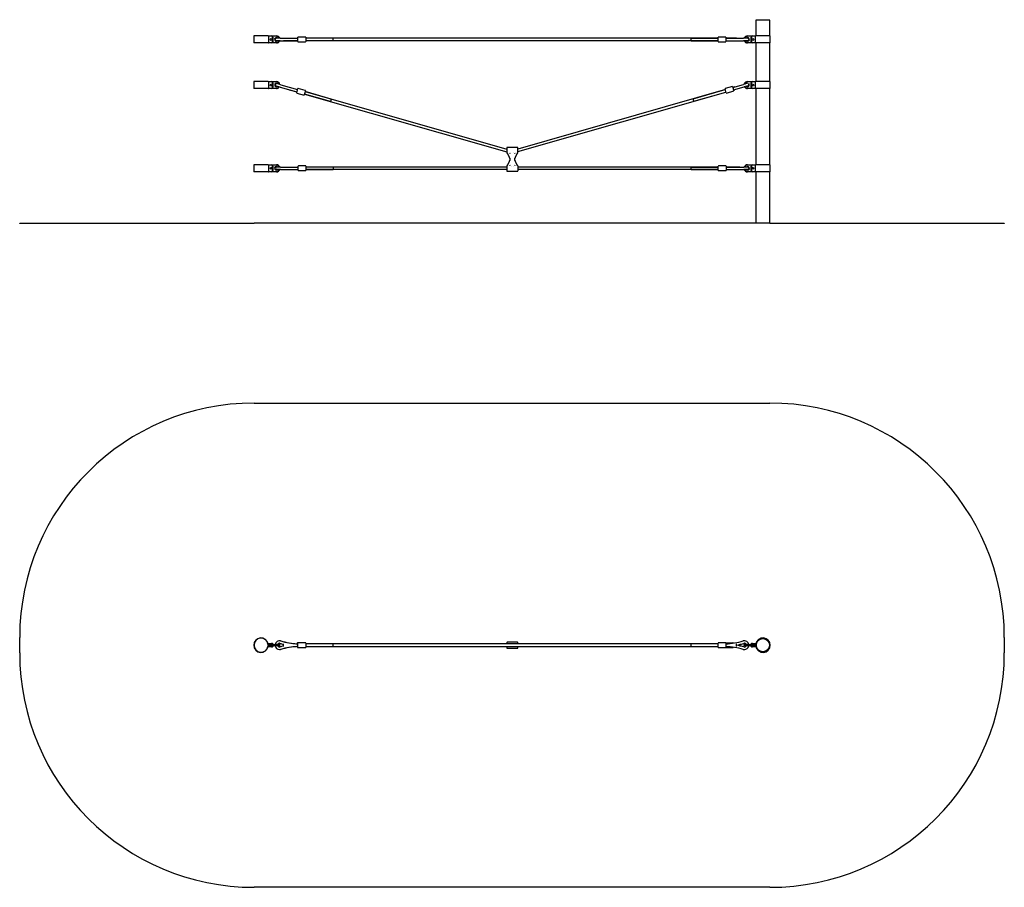
# Model space of a CAD drawing. Units: millimetres. Extents: x -2940 to 3360, y -1402 to 4153.
import ezdxf

# ---------------------------------------------------------------- set-up
doc = ezdxf.new("R2010")
doc.units = ezdxf.units.MM

# ---------------------------------------------------------------- blocks, each defined once
blk = doc.blocks.new('2D_pro_DWG')
h = blk.add_hatch()
h.set_pattern_fill('earth', scale=0.762, style=0)
h.set_pattern_definition([(0, (0, 0), (4.8387, 4.8387), [4.8387, -4.8387]), (0, (0, 1.8145), (4.8387, 4.8387), [4.8387, -4.8387]), (0, (0, 3.629), (4.8387, 4.8387), [4.8387, -4.8387]), (90, (0.605, 4.234), (-4.8387, 4.8387), [4.8387, -4.8387]), (90, (2.4194, 4.234), (-4.8387, 4.8387), [4.8387, -4.8387]), (90, (4.234, 4.234), (-4.8387, 4.8387), [4.8387, -4.8387])])
h.paths.add_polyline_path([(1860, 2848.7), (-1440, 2848.7), (1860, 2848.7), (-1440, 2848.7), (1860, 2848.7), (3360, 2848.7), (1860, 2848.7), (-1440, 2848.7), (-2940, 2848.7), (-1440, 2848.7)], flags=0)
h = blk.add_hatch()
h.set_pattern_fill('_USER', scale=3, angle=135, style=0, pattern_type=0)
h.set_pattern_definition([(135, (0, 0), (-2.1213203, -2.1213203), [])])
h.paths.add_polyline_path([(1775, 2848.7), (1856, 2848.7)], flags=0)
h.paths.add_polyline_path([(1860, 2848.7), (1771, 2848.7)], flags=0)
at = {"color": 7, "linetype": 'Continuous'}
for p, q in [((1771, 4149.7), (1771, 4048.7)), ((1815.5, 4149.7), (1771, 4149.7)), ((1773.5, 4152.7), (1773.5, 4149.7)), ((1773.5, 4152.7), (1815.5, 4152.7)), ((1815.5, 4152.7), (1857.5, 4152.7)), ((1860, 4149.7), (1815.5, 4149.7)), ((1857.5, 4149.7), (1857.5, 4152.7)), ((1860, 4048.7), (1860, 4149.7)), ((-1442, 4048.7), (-1442, 4003.7)), ((-1349.7, 4048.7), (-1442, 4048.7)), ((-1349.7, 4048.7), (-1348.7, 4048.7)), ((-1348.7, 4048.7), (-1348, 4048.7)), ((-1348, 4048.7), (-1328, 4048.7)), ((-1348, 4046.2), (-1348, 4048.7)), ((-1348, 4046.2), (-1348, 4006.2)), ((-1328, 4046.2), (-1348, 4046.2)), ((-1328, 4048.7), (-1297.5, 4048.7)), ((-1297.5, 4046.7), (-1322.7, 4046.7)), ((-1322.5, 4011.7), (-1322.5, 4040.7)), ((-1320, 4040.7), (-1320, 4011.7)), ((-1272.4, 4034.2), (-1297.9, 4034.2)), ((-1272.4, 4034.2), (-1160.1, 4034.2)), ((-1160.1, 4012.2), (-1160.1, 4040.2)), ((-1111.1, 4041.2), (-1159.1, 4041.2)), ((-1110.1, 4040.2), (-1110.1, 4012.2)), ((1529.1, 4034.2), (-1110.1, 4034.2)), ((-937, 4034.2), (-1110.1, 4034.2)), ((-937, 4034.2), (-937, 4018.2)), ((1356, 4034.2), (1529.1, 4034.2)), ((1356, 4018.2), (1356, 4034.2)), ((1529.1, 4026.2), (1529.1, 4040.2)), ((1578.1, 4041.2), (1530.1, 4041.2)), ((1579.1, 4040.2), (1579.1, 4026.2)), ((1647, 4034.2), (1579.1, 4034.2)), ((1579.1, 4034.2), (1691.4, 4034.2)), ((1716.9, 4034.2), (1691.4, 4034.2)), ((1717.5, 4048.7), (1748, 4048.7)), ((1742.7, 4046.7), (1717.5, 4046.7)), ((1740, 4011.7), (1740, 4040.7)), ((1742.5, 4040.7), (1742.5, 4011.7)), ((1748, 4048.7), (1768, 4048.7)), ((1768, 4046.2), (1748, 4046.2)), ((1768, 4048.7), (1768.7, 4048.7)), ((1768, 4048.7), (1768, 4046.2)), ((1768, 4006.2), (1768, 4046.2)), ((1768.7, 4048.7), (1769.7, 4048.7)), ((1862, 4048.7), (1769.7, 4048.7)), ((1862, 4003.7), (1862, 4048.7)), ((-1349.7, 4003.7), (-1442, 4003.7)), ((-1349.7, 4003.7), (-1348.7, 4003.7)), ((-1348.7, 4003.7), (-1348, 4003.7)), ((-1348, 4003.7), (-1348, 4006.2)), ((-1348, 4006.2), (-1328, 4006.2)), ((-1328, 4003.7), (-1348, 4003.7)), ((-1297.5, 4003.7), (-1328, 4003.7)), ((-1322.7, 4005.7), (-1297.5, 4005.7)), ((-1272.4, 4018.2), (-1297.9, 4018.2)), ((-1272.4, 4018.2), (-1160.1, 4018.2)), ((-1160.1, 4018.2), (-1253, 4018.2)), ((-1159.1, 4011.2), (-1111.1, 4011.2)), ((1529.1, 4018.2), (-1110.1, 4018.2)), ((-937, 4018.2), (-1110.1, 4018.2)), ((1356, 4018.2), (1529.1, 4018.2)), ((1529.1, 4012.2), (1529.1, 4026.2)), ((1530.1, 4011.2), (1578.1, 4011.2)), ((1579.1, 4026.2), (1579.1, 4012.2)), ((1579.1, 4018.2), (1691.4, 4018.2)), ((1716.9, 4018.2), (1691.4, 4018.2)), ((1717.5, 4005.7), (1742.7, 4005.7)), ((1748, 4003.7), (1717.5, 4003.7)), ((1748, 4006.2), (1768, 4006.2)), ((1768, 4003.7), (1748, 4003.7)), ((1768, 4006.2), (1768, 4003.7)), ((1768, 4003.7), (1768.7, 4003.7)), ((1768.7, 4003.7), (1769.7, 4003.7)), ((1862, 4003.7), (1769.7, 4003.7)), ((1771, 4003.7), (1771, 3756.7)), ((1860, 3756.7), (1860, 4003.7)), ((-1442, 3756.7), (-1442, 3711.7)), ((-1349.7, 3756.7), (-1442, 3756.7)), ((-1349.7, 3756.7), (-1348.7, 3756.7)), ((-1348, 3756.7), (-1348.7, 3756.7)), ((-1348, 3756.7), (-1328, 3756.7)), ((-1348, 3754.2), (-1348, 3756.7)), ((-1348, 3754.2), (-1348, 3714.2)), ((-1328, 3754.2), (-1348, 3754.2)), ((-1328, 3756.7), (-1297.5, 3756.7)), ((-1297.5, 3754.7), (-1322.7, 3754.7)), ((-1322.5, 3719.7), (-1322.5, 3748.7)), ((-1320, 3748.7), (-1320, 3719.7)), ((-1274, 3721), (-1298.5, 3728)), ((-1269.6, 3736.4), (-1294.1, 3743.4)), ((-1274, 3721), (-1166, 3690.3)), ((-1269.6, 3736.4), (-1161.6, 3705.7)), ((1620.4, 3725.3), (1574.3, 3712.1)), ((1621.6, 3724.6), (1629.3, 3697.7)), ((1623.3, 3718.9), (1691.9, 3738.5)), ((1633.9, 3721.9), (1623.3, 3718.9)), ((1627.7, 3703.5), (1696.3, 3723.2)), ((1716.4, 3745.6), (1691.9, 3738.5)), ((1720.8, 3730.2), (1696.3, 3723.2)), ((1717.5, 3756.7), (1748, 3756.7)), ((1742.7, 3754.7), (1717.5, 3754.7)), ((1740, 3719.7), (1740, 3748.7)), ((1742.5, 3748.7), (1742.5, 3719.7)), ((1748, 3756.7), (1768, 3756.7)), ((1768, 3754.2), (1748, 3754.2)), ((1768, 3756.7), (1768.7, 3756.7)), ((1768, 3756.7), (1768, 3754.2)), ((1768, 3714.2), (1768, 3754.2)), ((1768.7, 3756.7), (1769.7, 3756.7)), ((1862, 3756.7), (1769.7, 3756.7)), ((1862, 3711.7), (1862, 3756.7)), ((-1349.7, 3711.7), (-1442, 3711.7)), ((-1349.7, 3711.7), (-1348.7, 3711.7)), ((-1348, 3711.7), (-1348.7, 3711.7)), ((-1348, 3711.7), (-1348, 3714.2)), ((-1348, 3714.2), (-1328, 3714.2)), ((-1328, 3711.7), (-1348, 3711.7)), ((-1297.5, 3711.7), (-1328, 3711.7)), ((-1322.7, 3713.7), (-1297.5, 3713.7)), ((-1215.9, 3704.5), (-1166, 3690.3)), ((-1167.6, 3684.5), (-1159.9, 3711.4)), ((-1166.9, 3683.3), (-1120.8, 3670.1)), ((-1112.5, 3699), (-1158.7, 3712.1)), ((-1111.9, 3697.7), (-1119.5, 3670.8)), ((-1117.9, 3676.6), (177, 3307.7)), ((-951.4, 3629.2), (-1117.9, 3676.6)), ((-1113.5, 3692), (177, 3324.3)), ((-947.1, 3644.5), (-1113.5, 3692)), ((1575.2, 3705.1), (248, 3324.5)), ((248, 3307.9), (1577.4, 3689.1)), ((1369.5, 3646.1), (1559.9, 3700.7)), ((1373.9, 3630.7), (1564.3, 3685.3)), ((1559.9, 3700.7), (1575.2, 3705.1)), ((1564.3, 3685.3), (1577.4, 3689.1)), ((1581.3, 3683.9), (1573.6, 3710.8)), ((1577.4, 3689.1), (1579.6, 3689.7)), ((1582.5, 3683.2), (1628.7, 3696.5)), ((1717.5, 3713.7), (1742.7, 3713.7)), ((1748, 3711.7), (1717.5, 3711.7)), ((1748, 3714.2), (1768, 3714.2)), ((1768, 3711.7), (1748, 3711.7)), ((1768, 3714.2), (1768, 3711.7)), ((1768, 3711.7), (1768.7, 3711.7)), ((1768.7, 3711.7), (1769.7, 3711.7)), ((1862, 3711.7), (1769.7, 3711.7)), ((1771, 3711.7), (1771, 3223.7)), ((1860, 3223.7), (1860, 3711.7)), ((-947.1, 3644.5), (-951.4, 3629.2)), ((1373.9, 3630.7), (1369.5, 3646.1)), ((177, 3332.2), (177, 3300.2)), ((245, 3335.2), (180, 3335.2)), ((180, 3297.2), (182, 3297.2)), ((183.1, 3294.9), (181.7, 3297.8)), ((194.3, 3270.8), (183.1, 3294.9)), ((197.2, 3297.8), (194.3, 3294.9)), ((197.2, 3297.8), (197.2, 3297.8)), ((227.8, 3297.8), (227.8, 3297.8)), ((230.7, 3294.9), (227.8, 3297.8)), ((241.9, 3294.9), (230.7, 3270.8)), ((243.3, 3297.8), (241.9, 3294.9)), ((243, 3297.2), (245, 3297.2)), ((248, 3300.2), (248, 3332.2)), ((-1442, 3223.7), (-1442, 3178.7)), ((-1349.7, 3223.7), (-1442, 3223.7)), ((-1349.7, 3223.7), (-1348.7, 3223.7)), ((-1348.7, 3223.7), (-1348, 3223.7)), ((-1348, 3223.7), (-1328, 3223.7)), ((-1348, 3221.2), (-1348, 3223.7)), ((-1348, 3221.2), (-1348, 3181.2)), ((-1328, 3221.2), (-1348, 3221.2)), ((-1328, 3223.7), (-1297.5, 3223.7)), ((-1297.5, 3221.7), (-1322.7, 3221.7)), ((-1322.5, 3186.7), (-1322.5, 3215.7)), ((-1320, 3215.7), (-1320, 3186.7)), ((-1158.1, 3187.2), (-1158.1, 3215.2)), ((-1109.1, 3216.2), (-1157.1, 3216.2)), ((-1108.1, 3215.2), (-1108.1, 3187.2)), ((177, 3217.2), (177, 3185.2)), ((182, 3220.2), (180, 3220.2)), ((181.7, 3219.6), (183.1, 3222.5)), ((183.1, 3222.5), (194.3, 3246.6)), ((197.2, 3264.6), (194.3, 3270.8)), ((194.3, 3246.6), (197.2, 3252.7)), ((194.3, 3222.5), (197.2, 3219.6)), ((196.5, 3266.1), (196.5, 3257.2)), ((196.5, 3260.2), (196.5, 3251.3)), ((197.2, 3219.6), (197.2, 3219.6)), ((230.7, 3270.8), (227.8, 3264.6)), ((227.8, 3252.7), (230.7, 3246.6)), ((227.8, 3219.6), (230.7, 3222.5)), ((227.8, 3219.6), (227.8, 3219.6)), ((228.5, 3257.2), (228.5, 3266.1)), ((228.5, 3251.3), (228.5, 3260.2)), ((230.7, 3246.6), (241.9, 3222.5)), ((241.9, 3222.5), (243.3, 3219.6)), ((245, 3220.2), (243, 3220.2)), ((248, 3217.2), (248, 3185.2)), ((1530.1, 3201.2), (1530.1, 3215.2)), ((1579.1, 3216.2), (1531.1, 3216.2)), ((1580.1, 3215.2), (1580.1, 3201.2)), ((1717.5, 3223.7), (1748, 3223.7)), ((1742.7, 3221.7), (1717.5, 3221.7)), ((1740, 3186.7), (1740, 3215.7)), ((1742.5, 3215.7), (1742.5, 3186.7)), ((1748, 3223.7), (1768, 3223.7)), ((1768, 3221.2), (1748, 3221.2)), ((1768, 3223.7), (1768.7, 3223.7)), ((1768, 3223.7), (1768, 3221.2)), ((1768, 3181.2), (1768, 3221.2)), ((1768.7, 3223.7), (1769.7, 3223.7)), ((1862, 3223.7), (1769.7, 3223.7)), ((1862, 3178.7), (1862, 3223.7)), ((-1349.7, 3178.7), (-1442, 3178.7)), ((-1349.7, 3178.7), (-1348.7, 3178.7)), ((-1348.7, 3178.7), (-1348, 3178.7)), ((-1348, 3178.7), (-1348, 3181.2)), ((-1348, 3181.2), (-1328, 3181.2)), ((-1328, 3178.7), (-1348, 3178.7)), ((-1297.5, 3178.7), (-1328, 3178.7)), ((-1322.7, 3180.7), (-1297.5, 3180.7)), ((-1270.4, 3209.2), (-1295.9, 3209.2)), ((-1270.4, 3193.2), (-1295.9, 3193.2)), ((-1270.4, 3209.2), (-1158.1, 3209.2)), ((-1270.4, 3193.2), (-1158.1, 3193.2)), ((-1157.1, 3186.2), (-1109.1, 3186.2)), ((177, 3209.2), (-1108.1, 3209.2)), ((-935, 3209.2), (-1108.1, 3209.2)), ((177, 3193.2), (-1108.1, 3193.2)), ((-1108.1, 3193.2), (-935, 3193.2)), ((-935, 3209.2), (-935, 3193.2)), ((180, 3182.2), (245, 3182.2)), ((1530.1, 3209.2), (248, 3209.2)), ((1530.1, 3193.2), (248, 3193.2)), ((1357, 3209.2), (1530.1, 3209.2)), ((1357, 3193.2), (1357, 3209.2)), ((1357, 3193.2), (1530.1, 3193.2)), ((1530.1, 3187.2), (1530.1, 3201.2)), ((1531.1, 3186.2), (1579.1, 3186.2)), ((1667, 3209.2), (1580.1, 3209.2)), ((1580.1, 3209.2), (1692.4, 3209.2)), ((1580.1, 3201.2), (1580.1, 3187.2)), ((1580.1, 3193.2), (1692.4, 3193.2)), ((1717.9, 3209.2), (1692.4, 3209.2)), ((1717.9, 3193.2), (1692.4, 3193.2)), ((1717.5, 3180.7), (1742.7, 3180.7)), ((1748, 3178.7), (1717.5, 3178.7)), ((1748, 3181.2), (1768, 3181.2)), ((1768, 3178.7), (1748, 3178.7)), ((1768, 3181.2), (1768, 3178.7)), ((1768, 3178.7), (1768.7, 3178.7)), ((1768.7, 3178.7), (1769.7, 3178.7)), ((1862, 3178.7), (1769.7, 3178.7)), ((1771, 3178.7), (1771, 2849.7)), ((1860, 2849.7), (1860, 3178.7)), ((-2940, 2848.7), (-2940, 2849.7)), ((-2940, 2849.7), (-1440, 2849.7)), ((1860, 2849.7), (-1440, 2849.7)), ((1860, 2849.7), (3360, 2849.7)), ((3360, 2849.7), (3360, 2848.7)), ((-1440, 1698.5), (1860, 1698.5)), ((-2940, 98.5), (-2940, 198.5)), ((3360, 198.5), (3360, 98.5)), ((-1350, 153.5), (-1348.7, 153.5)), ((-1350, 151.5), (-1350, 153.5)), ((-1350, 151.5), (-1350, 145.5)), ((-1297.5, 151.5), (-1350, 151.5)), ((-1350, 145.5), (-1297.5, 145.5)), ((-1350, 143.5), (-1350, 145.5)), ((-1348.7, 143.5), (-1350, 143.5)), ((-1328, 155.5), (-1348.7, 155.5)), ((-1348.7, 153.5), (-1328, 153.5)), ((-1328, 143.5), (-1348.7, 143.5)), ((-1348.7, 141.5), (-1328, 141.5)), ((-1348, 157), (-1348, 159.5)), ((-1348, 159.5), (-1328, 159.5)), ((-1348, 155.5), (-1348, 157)), ((-1328, 157), (-1348, 157)), ((-1348, 155.5), (-1328, 155.5)), ((-1328, 141.5), (-1348, 141.5)), ((-1348, 141.5), (-1348, 140)), ((-1348, 140), (-1328, 140)), ((-1348, 137.5), (-1348, 140)), ((-1328, 137.5), (-1348, 137.5)), ((-1322.5, 159.5), (-1328, 159.5)), ((-1320, 157), (-1328, 157)), ((-1320, 155.5), (-1328, 155.5)), ((-1320, 155.5), (-1328, 155.5)), ((-1322.7, 153.5), (-1328, 153.5)), ((-1322.7, 143.5), (-1328, 143.5)), ((-1320, 141.5), (-1328, 141.5)), ((-1328, 141.5), (-1320, 141.5)), ((-1320, 141.5), (-1328, 141.5)), ((-1328, 140), (-1320, 140)), ((-1328, 137.5), (-1322.5, 137.5)), ((-1322.7, 153.5), (-1297.5, 153.5)), ((-1297.5, 143.5), (-1322.7, 143.5)), ((-1322.5, 159.5), (-1320, 157)), ((-1322.5, 137.5), (-1320, 140)), ((-1320, 157), (-1320, 155.5)), ((-1320, 155.5), (-1320, 153.5)), ((-1320, 143.5), (-1320, 141.5)), ((-1320, 141.5), (-1320, 140)), ((-1277, 153.5), (-1297.5, 153.5)), ((-1275, 151.5), (-1297.5, 151.5)), ((-1275, 145.5), (-1297.5, 145.5)), ((-1277, 143.5), (-1297.5, 143.5)), ((-1275, 151.5), (-1277, 153.5)), ((-1277, 143.5), (-1275, 145.5)), ((-1275, 145.5), (-1275, 151.5)), ((-1253, 140.5), (-1253, 156.5)), ((-1159.1, 163.5), (-1162.8, 163.5)), ((-1162.8, 133.5), (-1159.1, 133.5)), ((-1160.1, 134.5), (-1160.1, 162.5)), ((-1111.1, 163.5), (-1159.1, 163.5)), ((-1159.1, 133.5), (-1111.1, 133.5)), ((-1109.1, 163.5), (-1111.1, 163.5)), ((-1111.1, 133.5), (-1109.1, 133.5)), ((-1110.1, 162.5), (-1110.1, 134.5)), ((1529.1, 156.5), (-1110.1, 156.5)), ((-937, 156.5), (-1110.1, 156.5)), ((-1110.1, 140.5), (1529.1, 140.5)), ((-1110.1, 140.5), (-937, 140.5)), ((-1108.1, 162.5), (-1108.1, 156.5)), ((-1108.1, 140.5), (-1108.1, 134.5)), ((-937, 156.5), (-937, 140.5)), ((177, 164.5), (177, 156.5)), ((177, 140.5), (177, 132.5)), ((245, 167.5), (180, 167.5)), ((180, 129.5), (245, 129.5)), ((248, 156.5), (248, 164.5)), ((248, 132.5), (248, 140.5)), ((1529.1, 156.5), (1356, 156.5)), ((1356, 148.5), (1356, 156.5)), ((1356, 140.5), (1356, 148.5)), ((1356, 140.5), (1529.1, 140.5)), ((1529.1, 134.5), (1529.1, 162.5)), ((1578.1, 163.5), (1530.1, 163.5)), ((1530.1, 133.5), (1578.1, 133.5)), ((1578.4, 163.5), (1578.1, 163.5)), ((1578.1, 133.5), (1578.4, 133.5)), ((1578.4, 163.5), (1624.5, 163.5)), ((1578.4, 133.5), (1624.5, 133.5)), ((1579.1, 162.5), (1579.1, 134.5)), ((1647, 140.5), (1647, 156.5)), ((1648.5, 148.5), (1647, 148.5)), ((1667, 144.3), (1667, 152.7)), ((1695, 151.5), (1697, 153.5)), ((1695, 145.5), (1695, 151.5)), ((1717.5, 151.5), (1695, 151.5)), ((1717.5, 145.5), (1695, 145.5)), ((1697, 143.5), (1695, 145.5)), ((1717.5, 153.5), (1697, 153.5)), ((1717.5, 143.5), (1697, 143.5)), ((1717.5, 153.5), (1742.7, 153.5)), ((1770, 151.5), (1717.5, 151.5)), ((1717.5, 145.5), (1770, 145.5)), ((1742.7, 143.5), (1717.5, 143.5)), ((1742.5, 159.5), (1740, 157)), ((1740, 155.5), (1740, 157)), ((1748, 157), (1740, 157)), ((1748, 155.5), (1740, 155.5)), ((1740, 153.5), (1740, 155.5)), ((1748, 155.5), (1740, 155.5)), ((1740, 141.5), (1740, 143.5)), ((1748, 141.5), (1740, 141.5)), ((1740, 141.5), (1748, 141.5)), ((1740, 140), (1740, 141.5)), ((1740, 140), (1748, 140)), ((1742.5, 137.5), (1740, 140)), ((1748, 159.5), (1742.5, 159.5)), ((1742.5, 137.5), (1748, 137.5)), ((1748, 153.5), (1742.7, 153.5)), ((1748, 143.5), (1742.7, 143.5)), ((1748, 159.5), (1768, 159.5)), ((1768, 157), (1748, 157)), ((1768.7, 155.5), (1748, 155.5)), ((1748, 155.5), (1768, 155.5)), ((1748, 153.5), (1768.7, 153.5)), ((1768.7, 143.5), (1748, 143.5)), ((1748, 141.5), (1768.7, 141.5)), ((1768, 141.5), (1748, 141.5)), ((1748, 140), (1768, 140)), ((1768, 137.5), (1748, 137.5)), ((1768, 159.5), (1768, 157)), ((1768, 155.5), (1768, 157)), ((1768, 141.5), (1768, 140)), ((1768, 140), (1768, 137.5)), ((1768.7, 153.5), (1770, 153.5)), ((1770, 143.5), (1768.7, 143.5)), ((1770, 153.5), (1770, 151.5)), ((1770, 151.5), (1770, 145.5)), ((1770, 145.5), (1770, 143.5)), ((1860, -1401.5), (-1440, -1401.5))]:
    blk.add_line(p, q, dxfattribs=at)
at = {"color": 7, "linetype": 'Continuous', "const_width": 0.3, "flags": 128}
for points in [[(197.2, 3297.8), (199.6, 3299.7), (203, 3302.2), (207.4, 3304.7), (209.9, 3305.6), (212.5, 3305.9)], [(212.5, 3305.9), (215.1, 3305.6), (217.6, 3304.7), (222, 3302.2), (225.4, 3299.7), (227.8, 3297.8)], [(227.8, 3219.6), (225.4, 3217.7), (222, 3215.1), (217.6, 3212.6), (215.1, 3211.8), (212.5, 3211.4), (209.9, 3211.8), (207.4, 3212.6), (203, 3215.1), (199.6, 3217.7), (197.2, 3219.6)], [(-1287.1, 153.5), (-1286.2, 155.5), (-1283.3, 158.5), (-1279.5, 160.2), (-1277.6, 160.3)], [(-1277.4, 136.7), (-1280.2, 137), (-1284.2, 139.2), (-1287, 142.8), (-1287.2, 143.5)], [(-1269.5, 175.4), (-1274.2, 176.3), (-1278, 176.2)], [(-1162.8, 163.5), (-1164.2, 163), (-1165.4, 161.6), (-1166.7, 157.9), (-1166.8, 157.3)], [(-1166.7, 139.5), (-1166.3, 137.6), (-1164.8, 134.6), (-1163.2, 133.5), (-1161.5, 134), (-1160.3, 135.3), (-1160.1, 136)], [(-1160.1, 160.9), (-1160.8, 162.3), (-1162.4, 163.5), (-1162.8, 163.5)], [(-1276.5, 120.8), (-1272.7, 120.9), (-1269.5, 121.6)]]:
    blk.add_lwpolyline(points, dxfattribs=at)
at = {"color": 7, "linetype": 'Continuous'}
for centre, radius in [((-1332, 4026.2), 6), ((1752, 4026.2), 6), ((-1332, 3734.2), 6), ((1752, 3734.2), 6), ((-1332, 3201.2), 6), ((1752, 3201.2), 6), ((1815.5, 148.5), 44.5), ((1815.5, 148.5), 42)]:
    blk.add_circle(centre, radius, dxfattribs=at)
for centre, radius, start, end in [((-1328, 4040.7), 8, 0, 90), ((-1328, 4040.7), 5.5, 0, 90), ((-1297.5, 4026.2), 11.5, 90, 315.92079), ((-1297.9, 4026.2), 8, 90, 270), ((-1297.5, 4026.2), 22.5, 20.8275, 90), ((-1297.5, 4026.2), 20.5, 22.96968, 90), ((-1297.5, 4026.2), 11.5, 44.07921, 90), ((-1159.1, 4040.2), 1, 90, 180), ((-1111.1, 4040.2), 1, 0, 90), ((1530.1, 4040.2), 1, 90, 180), ((1578.1, 4040.2), 1, 0, 90), ((1717.5, 4026.2), 22.5, 90, 159.1725), ((1717.5, 4026.2), 20.5, 90, 157.03032), ((1717.5, 4026.2), 11.5, 270, 135.92079), ((1716.9, 4026.2), 8, 270, 90), ((1748, 4040.7), 8, 90, 180), ((1748, 4040.7), 5.5, 90, 180), ((-1328, 4011.7), 8, 270, 0), ((-1328, 4011.7), 5.5, 270, 0.00001), ((-1297.5, 4026.2), 20.5, 270, 337.03032), ((-1297.5, 4026.2), 22.5, 270, 339.1725), ((-1159.1, 4012.2), 1, 180, 270), ((-1111.1, 4012.2), 1, 270, 0), ((1530.1, 4012.2), 1, 180, 270), ((1578.1, 4012.2), 1, 270, 0), ((1717.5, 4026.2), 22.5, 200.8275, 270), ((1717.5, 4026.2), 20.5, 202.96968, 270), ((1717.5, 4026.2), 11.5, 224.07921, 270), ((1748, 4011.7), 8, 180, 270), ((1748, 4011.7), 5.5, 180, 270), ((-1328, 3748.7), 8, 0, 90), ((-1328, 3748.7), 5.5, 0, 90), ((-1328, 3719.7), 8, 270, 0), ((-1328, 3719.7), 5.5, 270, 0), ((-1297.5, 3734.2), 11.5, 90, 311.46622), ((-1296.3, 3735.7), 8, 74.1, 254.1), ((-1297.5, 3734.2), 22.5, 9.9162, 90), ((-1297.5, 3734.2), 20.5, 12.65303, 90), ((-1297.5, 3734.2), 11.5, 42.53392, 90), ((-1297.5, 3734.2), 20.5, 270, 326.49123), ((-1297.5, 3734.2), 22.5, 270, 328.10071), ((1620.7, 3724.4), 1, 16, 106), ((1717.5, 3734.2), 22.5, 90, 166.02439), ((1717.5, 3734.2), 22.5, 208.20908, 270), ((1717.5, 3734.2), 20.5, 90, 162.74434), ((1717.5, 3734.2), 20.5, 209.42144, 270), ((1717.5, 3734.2), 11.5, 220.44155, 270), ((1717.5, 3734.2), 11.5, 93.65483, 118.16641), ((1718.6, 3737.9), 8, 103.4996, 106), ((1717.5, 3734.2), 11.5, 270, 52.23313), ((1718.6, 3737.9), 8, 286, 42.38835), ((1748, 3748.7), 8, 90, 180), ((1748, 3719.7), 8, 180, 270), ((1748, 3748.7), 5.5, 90, 180), ((1748, 3719.7), 5.5, 180, 270), ((-1166.7, 3684.2), 1, 164.1, 254.1), ((-1159, 3711.2), 1, 74.1, 164.1), ((-1120.5, 3671.1), 1, 254.1, 344.1), ((-1112.8, 3698), 1, 344.1, 74.1), ((1574.5, 3711.1), 1, 106, 196), ((1582.2, 3684.2), 1, 196, 286), ((1628.4, 3697.4), 1, 286, 16), ((180, 3332.2), 3, 90, 180), ((180, 3300.2), 3, 180, 270), ((245, 3332.2), 3, 0, 90), ((245, 3300.2), 3, 270, 0), ((-1328, 3215.7), 8, 0, 90), ((-1328, 3215.7), 5.5, 0, 90), ((-1297.5, 3201.2), 22.5, 20.8275, 90), ((-1297.5, 3201.2), 20.5, 22.96968, 90), ((-1157.1, 3215.2), 1, 90, 180), ((-1109.1, 3215.2), 1, 0, 90), ((180, 3217.2), 3, 90, 180), ((245, 3217.2), 3, 0, 90), ((1531.1, 3215.2), 1, 90, 180), ((1579.1, 3215.2), 1, 0, 90), ((1717.5, 3201.2), 22.5, 90, 159.1725), ((1717.5, 3201.2), 20.5, 90, 157.03032), ((1748, 3215.7), 8, 90, 180), ((1748, 3215.7), 5.5, 90, 180), ((-1328, 3186.7), 8, 270, 0), ((-1328, 3186.7), 5.5, 270, 0), ((-1297.5, 3201.2), 11.5, 90, 315.92079), ((-1295.9, 3201.2), 8, 90, 270), ((-1297.5, 3201.2), 11.5, 44.07921, 90), ((-1297.5, 3201.2), 20.5, 270, 337.03032), ((-1297.5, 3201.2), 22.5, 270, 339.1725), ((-1157.1, 3187.2), 1, 180, 270), ((-1109.1, 3187.2), 1, 270, 0), ((180, 3185.2), 3, 180, 270), ((245, 3185.2), 3, 270, 0), ((1531.1, 3187.2), 1, 180, 270), ((1579.1, 3187.2), 1, 270, 0.00005), ((1717.5, 3201.2), 22.5, 200.8275, 270), ((1717.5, 3201.2), 20.5, 202.96968, 270), ((1717.5, 3201.2), 11.5, 270, 135.92079), ((1717.5, 3201.2), 11.5, 224.07921, 270), ((1717.9, 3201.2), 8, 270, 90), ((1748, 3186.7), 8, 180, 270), ((1748, 3186.7), 5.5, 180, 270), ((-1440, 198.5), 1500, 90, 180), ((1860, 198.5), 1500, 0, 90), ((-1395.5, 148.5), 46.5, 9.69603, 350.30397), ((-1395.5, 148.5), 44.5, 9.69603, 350.30397), ((1815.5, 148.5), 46.5, 189.69603, 170.30397), ((-1348.7, 156.5), 3, 189.69603, 270), ((-1348.7, 140.5), 3, 90, 170.30397), ((-1348.7, 156.5), 1, 189.69603, 270), ((-1348.7, 140.5), 1, 90, 170.30397), ((-1277.9, 148.5), 28, 74.05763, 169.71344), ((-1277.9, 148.5), 28, 190.28656, 270), ((-1277.9, 148.5), 12, 90, 155.37568), ((-1277.9, 148.5), 12, 204.62432, 285.94237), ((-1277.9, 148.5), 12, 74.05763, 90), ((-1135.1, 648.5), 508, 254.05763, 256.57676), ((-1135.1, -351.5), 508, 103.42324, 105.94237), ((-1135.1, 648.5), 492, 254.05763, 267.20397), ((-1135.1, -351.5), 492, 92.79603, 105.94237), ((-1133.1, 648.5), 492, 254.05763, 266.15286), ((-1133.1, -351.5), 492, 93.91715, 105.94237), ((-1159.1, 162.5), 1, 90, 180), ((-1159.1, 134.5), 1, 180, 270), ((-1111.1, 162.5), 1, 0, 90), ((-1111.1, 134.5), 1, 270, 0), ((-1109.1, 162.5), 1, 0, 90), ((-1109.1, 134.5), 1, 270, 0), ((180, 164.5), 3, 90, 179.99997), ((180, 132.5), 3, 180, 270), ((245, 164.5), 3, 0, 90), ((245, 132.5), 3, 270, 0), ((1530.1, 162.5), 1, 90, 179.99995), ((1530.1, 134.5), 1, 180, 270), ((1554.1, 648.5), 492, 272.79603, 285.94237), ((1578.1, 162.5), 1, 0, 90), ((1554.1, -351.5), 492, 74.05763, 87.20397), ((1578.1, 134.5), 1, 270, 0.00005), ((1554.1, 648.5), 508, 280.54047, 285.94237), ((1554.1, -351.5), 508, 74.05763, 79.45953), ((1588.9, 507.4), 363.6, 279.42592, 287.20033), ((1562.7, -312.7), 469.1, 73.43893, 79.46404), ((1696.9, 148.5), 28, 10.28656, 105.94237), ((1696.9, 148.5), 12, 90, 105.94237), ((1696.9, 148.5), 12, 254.05763, 335.37568), ((1696.9, 148.5), 12, 24.62432, 90), ((1696.9, 148.5), 28, 270, 349.71344), ((1768.7, 156.5), 1, 270, 350.30397), ((1768.7, 156.5), 3, 270, 350.30397), ((1768.7, 140.5), 3, 9.69603, 90), ((1768.7, 140.5), 1, 9.69603, 90), ((-1440, 98.5), 1500, 180, 270), ((-1277.9, 148.5), 28, 270, 285.94237), ((1696.9, 148.5), 28, 254.05763, 270), ((1697.9, 148.5), 28, 270, 272.62387), ((1860, 98.5), 1500, 270, 0)]:
    blk.add_arc(centre, radius, start, end, dxfattribs=at)
for centre, major_axis, ratio, start_param, end_param in [((1575.2, 3696.7), (-2.21, 7.69), 0.027177, 6.260089, 6.283185), ((1575.2, 3696.7), (-2.21, 7.69), 0.027177, 3.141593, 3.164689), ((-1163.8, 148.5), (0, 14), 0.273959, 6.283185, 7.161472), ((-1163.8, 148.5), (0, 14), 0.273959, 2.282852, 4.050264), ((-1163.8, 148.5), (0, -10), 0.273959, 3.141593, 3.606781), ((-1163.8, 148.5), (0, -10), 0.273959, 5.812467, 6.768175), ((-1163.8, 148.5), (0, 14), 0.273959, 5.386821, 6.283185), ((-1163.8, 148.5), (0, -10), 0.273959, 2.640339, 3.141593), ((-1162.8, 148.5), (0, 9), 0.273959, 6.283185, 6.488175), ((-1162.8, 148.5), (0, 9), 0.273959, 2.936603, 3.141592), ((-1162.8, 148.5), (0, -15), 0.273959, 6.248264, 7.01489), ((-1162.8, 148.5), (0, -15), 0.273959, 2.409887, 3.141593), ((1578.4, 148.5), (0, -15), 0.275637, 3.141593, 3.18094), ((1578.4, 148.5), (0, -15), 0.275637, 6.243838, 6.283185), ((1624.5, 148.5), (0, 15), 0.275637, 6.283185, 6.846435), ((1624.5, 148.5), (0, 15), 0.275637, 2.588214, 3.141593), ((1625.5, 148.5), (0, -14), 0.275637, 3.141593, 3.521233), ((1625.5, 148.5), (0, -14), 0.275637, 5.903545, 6.582162), ((1624.5, 148.5), (0, 15), 0.275637, 5.878763, 6.283185), ((1625.5, 148.5), (0, -14), 0.275637, 2.842616, 3.141593)]:
    blk.add_ellipse(centre, major_axis=major_axis, ratio=ratio, start_param=start_param, end_param=end_param, dxfattribs=at)

msp = doc.modelspace()

# ---------------------------------------------------------------- block references
msp.add_blockref('2D_pro_DWG', (0, 0))

doc.saveas('drawing.dxf')
